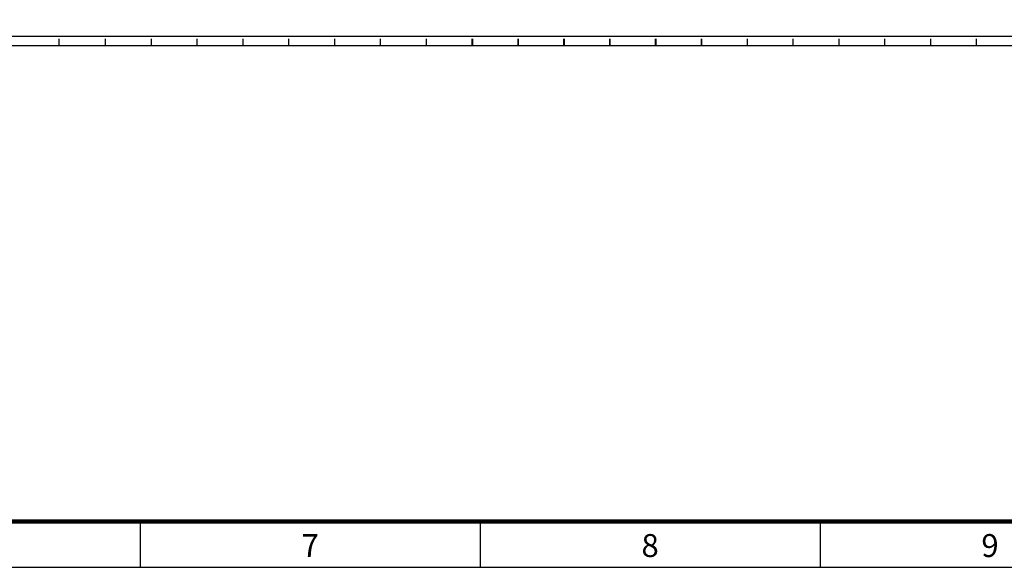
# Model space of a CAD drawing. Extents: x 244348 to 245538, y 6496095 to 6496937.
# Drawn here: x 244768 to 244983, y 6496095 to 6496215 of the extents above; entities that cross this region are included whole.
import ezdxf
from ezdxf.enums import TextEntityAlignment as Align

# ---------------------------------------------------------------- set-up
doc = ezdxf.new("R2010")
doc.units = 0
doc.header["$MEASUREMENT"] = 0
doc.layers.add('\\M+5CDBC\\M+5BFF2', color=4, linetype='Continuous')
doc.layers.add('gl_wall', color=7, linetype='Continuous')
doc.styles.add('TIMES', font='times.ttf', dxfattribs={"width": 0.7})

msp = doc.modelspace()

# ---------------------------------------------------------------- linework, layer by layer
at = {"color": 252, "linetype": 'Continuous'}
for p, q in [((245136.5, 6496211), (244764, 6496211)), ((244762.2, 6496209), (245138.5, 6496209))]:
    msp.add_line(p, q, dxfattribs=at)
at = {"layer": '\\M+5CDBC\\M+5BFF2', "color": 5}
for p, q in [((244793.92, 6496105.01), (244793.92, 6496095.01)), ((244868.24, 6496105.01), (244868.24, 6496095.01)), ((244942.55, 6496105.01), (244942.55, 6496095.01))]:
    msp.add_line(p, q, dxfattribs=at)
at = {"layer": '\\M+5CDBC\\M+5BFF2', "color": 5, "linetype": 'Continuous', "const_width": 1}
msp.add_lwpolyline([(244373.05, 6496105.01), (244373.05, 6496926.01), (245527.05, 6496926.01), (245527.05, 6496105.01)], close=True, dxfattribs=at)
at = {"layer": '\\M+5CDBC\\M+5BFF2', "color": 5}
msp.add_lwpolyline([(244348.05, 6496095.01), (245537.05, 6496095.01)], dxfattribs=at)
at = {"layer": 'gl_wall', "color": 252, "linetype": 'Continuous'}
for p, q in [((244776.17, 6496209), (244776.17, 6496210.5)), ((244776.17, 6496209), (244776.17, 6496210.5)), ((244786.3, 6496209), (244786.3, 6496210.5)), ((244786.3, 6496209), (244786.3, 6496210.5)), ((244796.33, 6496209), (244796.33, 6496210.5)), ((244796.33, 6496209), (244796.33, 6496210.5)), ((244806.35, 6496209), (244806.35, 6496210.5)), ((244806.35, 6496209), (244806.35, 6496210.5)), ((244816.38, 6496209), (244816.38, 6496210.5)), ((244816.38, 6496209), (244816.38, 6496210.5)), ((244826.4, 6496209), (244826.4, 6496210.5)), ((244826.4, 6496209), (244826.4, 6496210.5)), ((244836.42, 6496209), (244836.42, 6496210.5)), ((244836.42, 6496209), (244836.42, 6496210.5)), ((244846.45, 6496209), (244846.45, 6496210.5)), ((244846.45, 6496209), (244846.45, 6496210.5)), ((244856.48, 6496209), (244856.48, 6496210.5)), ((244856.48, 6496209), (244856.48, 6496210.5)), ((244866.5, 6496209), (244866.5, 6496210.5)), ((244866.5, 6496209), (244866.5, 6496210.5)), ((244866.6, 6496209), (244866.6, 6496210.5)), ((244866.6, 6496209), (244866.6, 6496210.5)), ((244876.52, 6496209), (244876.52, 6496210.5)), ((244876.52, 6496209), (244876.52, 6496210.5)), ((244876.63, 6496209), (244876.63, 6496210.5)), ((244876.63, 6496209), (244876.63, 6496210.5)), ((244886.55, 6496209), (244886.55, 6496210.5)), ((244886.55, 6496209), (244886.55, 6496210.5)), ((244886.65, 6496209), (244886.65, 6496210.5)), ((244886.65, 6496209), (244886.65, 6496210.5)), ((244896.58, 6496209), (244896.58, 6496210.5)), ((244896.58, 6496209), (244896.58, 6496210.5)), ((244896.67, 6496209), (244896.67, 6496210.5)), ((244896.67, 6496209), (244896.67, 6496210.5)), ((244906.6, 6496209), (244906.6, 6496210.5)), ((244906.6, 6496209), (244906.6, 6496210.5)), ((244906.7, 6496209), (244906.7, 6496210.5)), ((244906.7, 6496209), (244906.7, 6496210.5)), ((244916.62, 6496209), (244916.62, 6496210.5)), ((244916.62, 6496209), (244916.62, 6496210.5)), ((244916.73, 6496209), (244916.73, 6496210.5)), ((244916.73, 6496209), (244916.73, 6496210.5)), ((244926.65, 6496209), (244926.65, 6496210.5)), ((244926.65, 6496209), (244926.65, 6496210.5)), ((244936.67, 6496209), (244936.67, 6496210.5)), ((244936.67, 6496209), (244936.67, 6496210.5)), ((244946.7, 6496209), (244946.7, 6496210.5)), ((244946.7, 6496209), (244946.7, 6496210.5)), ((244956.73, 6496209), (244956.73, 6496210.5)), ((244956.73, 6496209), (244956.73, 6496210.5)), ((244966.75, 6496209), (244966.75, 6496210.5)), ((244966.75, 6496209), (244966.75, 6496210.5)), ((244976.77, 6496209), (244976.77, 6496210.5)), ((244976.77, 6496209), (244976.77, 6496210.5))]:
    msp.add_line(p, q, dxfattribs=at)

# ---------------------------------------------------------------- texts
at = {"layer": '\\M+5CDBC\\M+5BFF2', "linetype": 'Continuous', "style": 'TIMES'}
for s, p in [('7', (244831.08, 6496097.26)), ('8', (244905.39, 6496097.26)), ('9', (244979.71, 6496097.26))]:
    msp.add_text(s, height=5, dxfattribs=at).set_placement(p, align=Align.CENTER)

doc.saveas('drawing.dxf')
